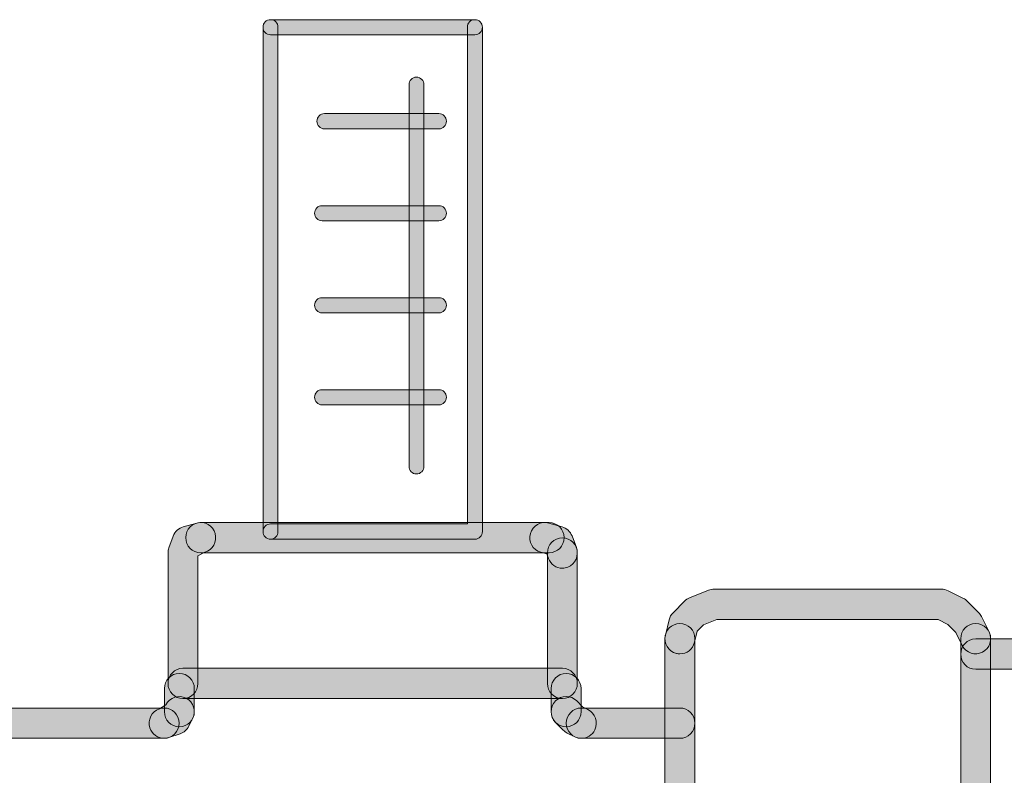
# Model space of a CAD drawing. Extents: x 22 to 1396, y 24 to 821.
# Drawn here: x 779 to 792, y 377 to 387 of the extents above; entities that cross this region are included whole.
import ezdxf

# ---------------------------------------------------------------- set-up
doc = ezdxf.new("R2010")
doc.units = 0
doc.header["$MEASUREMENT"] = 0
doc.layers.add('dwg', color=7, linetype='Continuous', lineweight=0)

msp = doc.modelspace()

# ---------------------------------------------------------------- hatches: boundary and pattern name
at = {"layer": 'dwg'}
h = msp.add_hatch(color=7, dxfattribs=at)
h.dxf.hatch_style = 2
edge = h.paths.add_edge_path()
edge.add_spline(control_points=[(781.967, 379.688), (781.912, 379.688), (781.868, 379.733), (781.868, 379.788), (781.868, 379.788), (781.868, 386.429), (781.868, 386.429), (781.868, 386.484), (781.912, 386.528), (781.967, 386.528), (782.021, 386.528), (782.065, 386.484), (782.065, 386.429), (782.065, 386.429), (782.065, 379.788), (782.065, 379.788), (782.065, 379.733), (782.021, 379.688), (781.967, 379.688)], knot_values=[0, 0, 0, 0, 1, 1, 1, 2, 2, 2, 3, 3, 3, 4, 4, 4, 5, 5, 5, 6, 6, 6, 6], degree=3, periodic=0)
h = msp.add_hatch(color=7, dxfattribs=at)
h.dxf.hatch_style = 2
edge = h.paths.add_edge_path()
edge.add_spline(control_points=[(784.655, 379.688), (784.655, 379.688), (781.967, 379.688), (781.967, 379.688), (781.912, 379.688), (781.868, 379.733), (781.868, 379.788), (781.868, 379.843), (781.912, 379.888), (781.967, 379.888), (781.967, 379.888), (784.557, 379.888), (784.557, 379.888), (784.557, 379.888), (784.557, 386.429), (784.557, 386.429), (784.557, 386.484), (784.601, 386.528), (784.655, 386.528), (784.71, 386.528), (784.754, 386.484), (784.754, 386.429), (784.754, 386.429), (784.754, 379.788), (784.754, 379.788), (784.754, 379.733), (784.71, 379.688), (784.655, 379.688)], knot_values=[0, 0, 0, 0, 1, 1, 1, 2, 2, 2, 3, 3, 3, 4, 4, 4, 5, 5, 5, 6, 6, 6, 7, 7, 7, 8, 8, 8, 9, 9, 9, 9], degree=3, periodic=0)
h = msp.add_hatch(color=7, dxfattribs=at)
h.dxf.hatch_style = 2
edge = h.paths.add_edge_path()
edge.add_spline(control_points=[(784.655, 386.329), (784.655, 386.329), (781.967, 386.329), (781.967, 386.329), (781.912, 386.329), (781.868, 386.373), (781.868, 386.429), (781.868, 386.484), (781.912, 386.528), (781.967, 386.528), (781.967, 386.528), (784.655, 386.528), (784.655, 386.528), (784.71, 386.528), (784.754, 386.484), (784.754, 386.429), (784.754, 386.373), (784.71, 386.329), (784.655, 386.329)], knot_values=[0, 0, 0, 0, 1, 1, 1, 2, 2, 2, 3, 3, 3, 4, 4, 4, 5, 5, 5, 6, 6, 6, 6], degree=3, periodic=0)
h = msp.add_hatch(color=7, dxfattribs=at)
h.dxf.hatch_style = 2
edge = h.paths.add_edge_path()
edge.add_spline(control_points=[(783.887, 380.547), (783.833, 380.547), (783.789, 380.592), (783.789, 380.647), (783.789, 380.647), (783.789, 385.672), (783.789, 385.672), (783.789, 385.727), (783.833, 385.772), (783.887, 385.772), (783.942, 385.772), (783.986, 385.727), (783.986, 385.672), (783.986, 385.672), (783.986, 380.647), (783.986, 380.647), (783.986, 380.592), (783.942, 380.547), (783.887, 380.547)], knot_values=[0, 0, 0, 0, 1, 1, 1, 2, 2, 2, 3, 3, 3, 4, 4, 4, 5, 5, 5, 6, 6, 6, 6], degree=3, periodic=0)
h = msp.add_hatch(color=7, dxfattribs=at)
h.dxf.hatch_style = 2
edge = h.paths.add_edge_path()
edge.add_spline(control_points=[(784.183, 385.091), (784.183, 385.091), (782.676, 385.091), (782.676, 385.091), (782.622, 385.091), (782.578, 385.136), (782.578, 385.191), (782.578, 385.246), (782.622, 385.291), (782.676, 385.291), (782.676, 385.291), (784.183, 385.291), (784.183, 385.291), (784.237, 385.291), (784.281, 385.246), (784.281, 385.191), (784.281, 385.136), (784.237, 385.091), (784.183, 385.091)], knot_values=[0, 0, 0, 0, 1, 1, 1, 2, 2, 2, 3, 3, 3, 4, 4, 4, 5, 5, 5, 6, 6, 6, 6], degree=3, periodic=0)
h = msp.add_hatch(color=7, dxfattribs=at)
h.dxf.hatch_style = 2
edge = h.paths.add_edge_path()
edge.add_spline(control_points=[(784.183, 383.88), (784.183, 383.88), (782.646, 383.88), (782.646, 383.88), (782.591, 383.88), (782.547, 383.924), (782.547, 383.979), (782.547, 384.034), (782.591, 384.079), (782.646, 384.079), (782.646, 384.079), (784.183, 384.079), (784.183, 384.079), (784.237, 384.079), (784.281, 384.034), (784.281, 383.979), (784.281, 383.924), (784.237, 383.88), (784.183, 383.88)], knot_values=[0, 0, 0, 0, 1, 1, 1, 2, 2, 2, 3, 3, 3, 4, 4, 4, 5, 5, 5, 6, 6, 6, 6], degree=3, periodic=0)
h = msp.add_hatch(color=7, dxfattribs=at)
h.dxf.hatch_style = 2
edge = h.paths.add_edge_path()
edge.add_spline(control_points=[(784.183, 382.668), (784.183, 382.668), (782.646, 382.668), (782.646, 382.668), (782.591, 382.668), (782.547, 382.713), (782.547, 382.768), (782.547, 382.823), (782.591, 382.868), (782.646, 382.868), (782.646, 382.868), (784.183, 382.868), (784.183, 382.868), (784.237, 382.868), (784.281, 382.823), (784.281, 382.768), (784.281, 382.713), (784.237, 382.668), (784.183, 382.668)], knot_values=[0, 0, 0, 0, 1, 1, 1, 2, 2, 2, 3, 3, 3, 4, 4, 4, 5, 5, 5, 6, 6, 6, 6], degree=3, periodic=0)
h = msp.add_hatch(color=7, dxfattribs=at)
h.dxf.hatch_style = 2
edge = h.paths.add_edge_path()
edge.add_spline(control_points=[(784.183, 381.457), (784.183, 381.457), (782.646, 381.457), (782.646, 381.457), (782.591, 381.457), (782.547, 381.501), (782.547, 381.557), (782.547, 381.612), (782.591, 381.656), (782.646, 381.656), (782.646, 381.656), (784.183, 381.656), (784.183, 381.656), (784.237, 381.656), (784.281, 381.612), (784.281, 381.557), (784.281, 381.501), (784.237, 381.457), (784.183, 381.457)], knot_values=[0, 0, 0, 0, 1, 1, 1, 2, 2, 2, 3, 3, 3, 4, 4, 4, 5, 5, 5, 6, 6, 6, 6], degree=3, periodic=0)
h = msp.add_hatch(color=7, dxfattribs=at)
h.dxf.hatch_style = 2
edge = h.paths.add_edge_path()
edge.add_spline(control_points=[(780.815, 377.589), (780.706, 377.589), (780.618, 377.679), (780.618, 377.789), (780.618, 377.789), (780.618, 379.506), (780.618, 379.506), (780.618, 379.53), (780.622, 379.553), (780.63, 379.576), (780.63, 379.576), (780.687, 379.729), (780.687, 379.729), (780.709, 379.788), (780.758, 379.834), (780.819, 379.851), (780.819, 379.851), (780.995, 379.9), (780.995, 379.9), (781.1, 379.93), (781.208, 379.868), (781.238, 379.762), (781.267, 379.656), (781.206, 379.546), (781.101, 379.516), (781.101, 379.516), (781.012, 379.469), (781.012, 379.469), (781.012, 379.469), (781.012, 377.789), (781.012, 377.789), (781.012, 377.679), (780.924, 377.589), (780.815, 377.589)], knot_values=[0, 0, 0, 0, 1, 1, 1, 2, 2, 2, 3, 3, 3, 4, 4, 4, 5, 5, 5, 6, 6, 6, 7, 7, 7, 8, 8, 8, 9, 9, 9, 10, 10, 10, 11, 11, 11, 11], degree=3, periodic=0)
h = msp.add_hatch(color=7, dxfattribs=at)
h.dxf.hatch_style = 2
edge = h.paths.add_edge_path()
edge.add_spline(control_points=[(785.633, 379.509), (785.633, 379.509), (781.048, 379.509), (781.048, 379.509), (780.939, 379.509), (780.851, 379.598), (780.851, 379.708), (780.851, 379.818), (780.939, 379.908), (781.048, 379.908), (781.048, 379.908), (785.633, 379.908), (785.633, 379.908), (785.742, 379.908), (785.83, 379.818), (785.83, 379.708), (785.83, 379.598), (785.742, 379.509), (785.633, 379.509)], knot_values=[0, 0, 0, 0, 1, 1, 1, 2, 2, 2, 3, 3, 3, 4, 4, 4, 5, 5, 5, 6, 6, 6, 6], degree=3, periodic=0)
h = msp.add_hatch(color=7, dxfattribs=at)
h.dxf.hatch_style = 2
edge = h.paths.add_edge_path()
edge.add_spline(control_points=[(785.807, 379.306), (785.728, 379.306), (785.653, 379.355), (785.623, 379.434), (785.623, 379.434), (785.601, 379.494), (785.601, 379.494), (785.601, 379.494), (785.522, 379.516), (785.522, 379.516), (785.417, 379.546), (785.356, 379.656), (785.386, 379.762), (785.415, 379.868), (785.524, 379.93), (785.629, 379.9), (785.629, 379.9), (785.803, 379.851), (785.803, 379.851), (785.863, 379.833), (785.911, 379.789), (785.934, 379.73), (785.934, 379.73), (785.991, 379.577), (785.991, 379.577), (786.03, 379.474), (785.979, 379.359), (785.878, 379.319), (785.855, 379.31), (785.831, 379.306), (785.807, 379.306)], knot_values=[0, 0, 0, 0, 1, 1, 1, 2, 2, 2, 3, 3, 3, 4, 4, 4, 5, 5, 5, 6, 6, 6, 7, 7, 7, 8, 8, 8, 9, 9, 9, 10, 10, 10, 10], degree=3, periodic=0)
h = msp.add_hatch(color=7, dxfattribs=at)
h.dxf.hatch_style = 2
edge = h.paths.add_edge_path()
edge.add_spline(control_points=[(785.807, 377.589), (785.698, 377.589), (785.61, 377.679), (785.61, 377.789), (785.61, 377.789), (785.61, 379.506), (785.61, 379.506), (785.61, 379.616), (785.698, 379.705), (785.807, 379.705), (785.916, 379.705), (786.004, 379.616), (786.004, 379.506), (786.004, 379.506), (786.004, 377.789), (786.004, 377.789), (786.004, 377.679), (785.916, 377.589), (785.807, 377.589)], knot_values=[0, 0, 0, 0, 1, 1, 1, 2, 2, 2, 3, 3, 3, 4, 4, 4, 5, 5, 5, 6, 6, 6, 6], degree=3, periodic=0)
h = msp.add_hatch(color=7, dxfattribs=at)
h.dxf.hatch_style = 2
edge = h.paths.add_edge_path()
edge.add_spline(control_points=[(787.354, 378.178), (787.338, 378.178), (787.323, 378.18), (787.307, 378.184), (787.201, 378.211), (787.137, 378.319), (787.163, 378.426), (787.163, 378.426), (787.212, 378.626), (787.212, 378.626), (787.22, 378.662), (787.238, 378.694), (787.264, 378.72), (787.264, 378.72), (787.414, 378.872), (787.414, 378.872), (787.433, 378.891), (787.456, 378.906), (787.481, 378.916), (787.481, 378.916), (787.731, 379.016), (787.731, 379.016), (787.754, 379.025), (787.779, 379.03), (787.804, 379.03), (787.804, 379.03), (790.797, 379.03), (790.797, 379.03), (790.827, 379.03), (790.857, 379.023), (790.885, 379.009), (790.885, 379.009), (791.084, 378.909), (791.084, 378.909), (791.103, 378.899), (791.12, 378.887), (791.135, 378.872), (791.135, 378.872), (791.286, 378.72), (791.286, 378.72), (791.3, 378.705), (791.313, 378.687), (791.322, 378.668), (791.322, 378.668), (791.422, 378.468), (791.422, 378.468), (791.471, 378.369), (791.432, 378.249), (791.335, 378.2), (791.238, 378.15), (791.119, 378.19), (791.07, 378.288), (791.07, 378.288), (790.985, 378.46), (790.985, 378.46), (790.985, 378.46), (790.879, 378.566), (790.879, 378.566), (790.879, 378.566), (790.751, 378.631), (790.751, 378.631), (790.751, 378.631), (787.841, 378.631), (787.841, 378.631), (787.841, 378.631), (787.664, 378.56), (787.664, 378.56), (787.664, 378.56), (787.581, 378.477), (787.581, 378.477), (787.581, 378.477), (787.545, 378.33), (787.545, 378.33), (787.523, 378.239), (787.443, 378.178), (787.354, 378.178)], knot_values=[0, 0, 0, 0, 1, 1, 1, 2, 2, 2, 3, 3, 3, 4, 4, 4, 5, 5, 5, 6, 6, 6, 7, 7, 7, 8, 8, 8, 9, 9, 9, 10, 10, 10, 11, 11, 11, 12, 12, 12, 13, 13, 13, 14, 14, 14, 15, 15, 15, 16, 16, 16, 17, 17, 17, 18, 18, 18, 19, 19, 19, 20, 20, 20, 21, 21, 21, 22, 22, 22, 23, 23, 23, 24, 24, 24, 25, 25, 25, 25], degree=3, periodic=0)
h = msp.add_hatch(color=7, dxfattribs=at)
h.dxf.hatch_style = 2
edge = h.paths.add_edge_path()
edge.add_spline(control_points=[(787.354, 367.573), (787.245, 367.573), (787.157, 367.663), (787.157, 367.773), (787.157, 367.773), (787.157, 378.378), (787.157, 378.378), (787.157, 378.488), (787.245, 378.577), (787.354, 378.577), (787.463, 378.577), (787.551, 378.488), (787.551, 378.378), (787.551, 378.378), (787.551, 367.773), (787.551, 367.773), (787.551, 367.663), (787.463, 367.573), (787.354, 367.573)], knot_values=[0, 0, 0, 0, 1, 1, 1, 2, 2, 2, 3, 3, 3, 4, 4, 4, 5, 5, 5, 6, 6, 6, 6], degree=3, periodic=0)
h = msp.add_hatch(color=7, dxfattribs=at)
h.dxf.hatch_style = 2
edge = h.paths.add_edge_path()
edge.add_spline(control_points=[(791.246, 367.573), (791.137, 367.573), (791.049, 367.663), (791.049, 367.773), (791.049, 367.773), (791.049, 378.378), (791.049, 378.378), (791.049, 378.488), (791.137, 378.577), (791.246, 378.577), (791.355, 378.577), (791.443, 378.488), (791.443, 378.378), (791.443, 378.378), (791.443, 367.773), (791.443, 367.773), (791.443, 367.663), (791.355, 367.573), (791.246, 367.573)], knot_values=[0, 0, 0, 0, 1, 1, 1, 2, 2, 2, 3, 3, 3, 4, 4, 4, 5, 5, 5, 6, 6, 6, 6], degree=3, periodic=0)
h = msp.add_hatch(color=7, dxfattribs=at)
h.dxf.hatch_style = 2
edge = h.paths.add_edge_path()
edge.add_spline(control_points=[(797.136, 377.975), (797.136, 377.975), (791.246, 377.975), (791.246, 377.975), (791.137, 377.975), (791.049, 378.064), (791.049, 378.174), (791.049, 378.285), (791.137, 378.374), (791.246, 378.374), (791.246, 378.374), (797.136, 378.374), (797.136, 378.374), (797.245, 378.374), (797.333, 378.285), (797.333, 378.174), (797.333, 378.064), (797.245, 377.975), (797.136, 377.975)], knot_values=[0, 0, 0, 0, 1, 1, 1, 2, 2, 2, 3, 3, 3, 4, 4, 4, 5, 5, 5, 6, 6, 6, 6], degree=3, periodic=0)
h = msp.add_hatch(color=7, dxfattribs=at)
h.dxf.hatch_style = 2
edge = h.paths.add_edge_path()
edge.add_spline(control_points=[(785.807, 377.589), (785.807, 377.589), (780.815, 377.589), (780.815, 377.589), (780.706, 377.589), (780.618, 377.679), (780.618, 377.789), (780.618, 377.899), (780.706, 377.988), (780.815, 377.988), (780.815, 377.988), (785.807, 377.988), (785.807, 377.988), (785.916, 377.988), (786.004, 377.899), (786.004, 377.789), (786.004, 377.679), (785.916, 377.589), (785.807, 377.589)], knot_values=[0, 0, 0, 0, 1, 1, 1, 2, 2, 2, 3, 3, 3, 4, 4, 4, 5, 5, 5, 6, 6, 6, 6], degree=3, periodic=0)
h = msp.add_hatch(color=7, dxfattribs=at)
h.dxf.hatch_style = 2
edge = h.paths.add_edge_path()
edge.add_spline(control_points=[(780.767, 377.217), (780.658, 377.217), (780.57, 377.307), (780.57, 377.417), (780.57, 377.417), (780.57, 377.721), (780.57, 377.721), (780.57, 377.831), (780.658, 377.92), (780.767, 377.92), (780.876, 377.92), (780.964, 377.831), (780.964, 377.721), (780.964, 377.721), (780.964, 377.417), (780.964, 377.417), (780.964, 377.307), (780.876, 377.217), (780.767, 377.217)], knot_values=[0, 0, 0, 0, 1, 1, 1, 2, 2, 2, 3, 3, 3, 4, 4, 4, 5, 5, 5, 6, 6, 6, 6], degree=3, periodic=0)
h = msp.add_hatch(color=7, dxfattribs=at)
h.dxf.hatch_style = 2
edge = h.paths.add_edge_path()
edge.add_spline(control_points=[(785.856, 377.217), (785.748, 377.217), (785.659, 377.307), (785.659, 377.417), (785.659, 377.417), (785.659, 377.721), (785.659, 377.721), (785.659, 377.831), (785.748, 377.92), (785.856, 377.92), (785.965, 377.92), (786.054, 377.831), (786.054, 377.721), (786.054, 377.721), (786.054, 377.417), (786.054, 377.417), (786.054, 377.307), (785.965, 377.217), (785.856, 377.217)], knot_values=[0, 0, 0, 0, 1, 1, 1, 2, 2, 2, 3, 3, 3, 4, 4, 4, 5, 5, 5, 6, 6, 6, 6], degree=3, periodic=0)
h = msp.add_hatch(color=7, dxfattribs=at)
h.dxf.hatch_style = 2
edge = h.paths.add_edge_path()
edge.add_spline(control_points=[(780.566, 377.066), (780.484, 377.066), (780.407, 377.12), (780.379, 377.204), (780.345, 377.308), (780.401, 377.421), (780.505, 377.455), (780.505, 377.455), (780.591, 377.507), (780.591, 377.507), (780.64, 377.605), (780.759, 377.644), (780.856, 377.594), (780.953, 377.544), (780.992, 377.424), (780.942, 377.326), (780.942, 377.326), (780.891, 377.225), (780.891, 377.225), (780.868, 377.178), (780.827, 377.143), (780.777, 377.126), (780.777, 377.126), (780.628, 377.076), (780.628, 377.076), (780.608, 377.07), (780.587, 377.066), (780.566, 377.066)], knot_values=[0, 0, 0, 0, 1, 1, 1, 2, 2, 2, 3, 3, 3, 4, 4, 4, 5, 5, 5, 6, 6, 6, 7, 7, 7, 8, 8, 8, 9, 9, 9, 9], degree=3, periodic=0)
h = msp.add_hatch(color=7, dxfattribs=at)
h.dxf.hatch_style = 2
edge = h.paths.add_edge_path()
edge.add_spline(control_points=[(786.056, 377.066), (786.027, 377.066), (785.998, 377.073), (785.97, 377.087), (785.97, 377.087), (785.87, 377.136), (785.87, 377.136), (785.85, 377.146), (785.833, 377.159), (785.817, 377.174), (785.817, 377.174), (785.717, 377.276), (785.717, 377.276), (785.64, 377.353), (785.64, 377.48), (785.717, 377.558), (785.794, 377.636), (785.919, 377.636), (785.996, 377.558), (785.996, 377.558), (786.073, 377.48), (786.073, 377.48), (786.073, 377.48), (786.143, 377.445), (786.143, 377.445), (786.241, 377.396), (786.282, 377.277), (786.234, 377.178), (786.199, 377.107), (786.129, 377.066), (786.056, 377.066)], knot_values=[0, 0, 0, 0, 1, 1, 1, 2, 2, 2, 3, 3, 3, 4, 4, 4, 5, 5, 5, 6, 6, 6, 7, 7, 7, 8, 8, 8, 9, 9, 9, 10, 10, 10, 10], degree=3, periodic=0)
h = msp.add_hatch(color=7, dxfattribs=at)
h.dxf.hatch_style = 2
edge = h.paths.add_edge_path()
edge.add_spline(control_points=[(780.566, 377.066), (780.566, 377.066), (776.225, 377.066), (776.225, 377.066), (776.116, 377.066), (776.028, 377.156), (776.028, 377.266), (776.028, 377.376), (776.116, 377.465), (776.225, 377.465), (776.225, 377.465), (780.566, 377.465), (780.566, 377.465), (780.675, 377.465), (780.764, 377.376), (780.764, 377.266), (780.764, 377.156), (780.675, 377.066), (780.566, 377.066)], knot_values=[0, 0, 0, 0, 1, 1, 1, 2, 2, 2, 3, 3, 3, 4, 4, 4, 5, 5, 5, 6, 6, 6, 6], degree=3, periodic=0)
h = msp.add_hatch(color=7, dxfattribs=at)
h.dxf.hatch_style = 2
edge = h.paths.add_edge_path()
edge.add_spline(control_points=[(787.354, 377.066), (787.354, 377.066), (786.057, 377.066), (786.057, 377.066), (785.948, 377.066), (785.859, 377.156), (785.859, 377.266), (785.859, 377.376), (785.948, 377.465), (786.057, 377.465), (786.057, 377.465), (787.354, 377.465), (787.354, 377.465), (787.463, 377.465), (787.551, 377.376), (787.551, 377.266), (787.551, 377.156), (787.463, 377.066), (787.354, 377.066)], knot_values=[0, 0, 0, 0, 1, 1, 1, 2, 2, 2, 3, 3, 3, 4, 4, 4, 5, 5, 5, 6, 6, 6, 6], degree=3, periodic=0)

# ---------------------------------------------------------------- linework, layer by layer
for points, knots in [([(781.967, 379.688), (781.912, 379.688), (781.868, 379.733), (781.868, 379.788), (781.868, 379.788), (781.868, 386.429), (781.868, 386.429), (781.868, 386.484), (781.912, 386.528), (781.967, 386.528), (782.021, 386.528), (782.065, 386.484), (782.065, 386.429), (782.065, 386.429), (782.065, 379.788), (782.065, 379.788), (782.065, 379.733), (782.021, 379.688), (781.967, 379.688)], [0, 0, 0, 0, 1, 1, 1, 2, 2, 2, 3, 3, 3, 4, 4, 4, 5, 5, 5, 6, 6, 6, 6]), ([(784.655, 379.688), (784.655, 379.688), (781.967, 379.688), (781.967, 379.688), (781.912, 379.688), (781.868, 379.733), (781.868, 379.788), (781.868, 379.843), (781.912, 379.888), (781.967, 379.888), (781.967, 379.888), (784.557, 379.888), (784.557, 379.888), (784.557, 379.888), (784.557, 386.429), (784.557, 386.429), (784.557, 386.484), (784.601, 386.528), (784.655, 386.528), (784.71, 386.528), (784.754, 386.484), (784.754, 386.429), (784.754, 386.429), (784.754, 379.788), (784.754, 379.788), (784.754, 379.733), (784.71, 379.688), (784.655, 379.688)], [0, 0, 0, 0, 1, 1, 1, 2, 2, 2, 3, 3, 3, 4, 4, 4, 5, 5, 5, 6, 6, 6, 7, 7, 7, 8, 8, 8, 9, 9, 9, 9]), ([(784.655, 386.329), (784.655, 386.329), (781.967, 386.329), (781.967, 386.329), (781.912, 386.329), (781.868, 386.373), (781.868, 386.429), (781.868, 386.484), (781.912, 386.528), (781.967, 386.528), (781.967, 386.528), (784.655, 386.528), (784.655, 386.528), (784.71, 386.528), (784.754, 386.484), (784.754, 386.429), (784.754, 386.373), (784.71, 386.329), (784.655, 386.329)], [0, 0, 0, 0, 1, 1, 1, 2, 2, 2, 3, 3, 3, 4, 4, 4, 5, 5, 5, 6, 6, 6, 6]), ([(783.887, 380.547), (783.833, 380.547), (783.789, 380.592), (783.789, 380.647), (783.789, 380.647), (783.789, 385.672), (783.789, 385.672), (783.789, 385.727), (783.833, 385.772), (783.887, 385.772), (783.942, 385.772), (783.986, 385.727), (783.986, 385.672), (783.986, 385.672), (783.986, 380.647), (783.986, 380.647), (783.986, 380.592), (783.942, 380.547), (783.887, 380.547)], [0, 0, 0, 0, 1, 1, 1, 2, 2, 2, 3, 3, 3, 4, 4, 4, 5, 5, 5, 6, 6, 6, 6]), ([(784.183, 385.091), (784.183, 385.091), (782.676, 385.091), (782.676, 385.091), (782.622, 385.091), (782.578, 385.136), (782.578, 385.191), (782.578, 385.246), (782.622, 385.291), (782.676, 385.291), (782.676, 385.291), (784.183, 385.291), (784.183, 385.291), (784.237, 385.291), (784.281, 385.246), (784.281, 385.191), (784.281, 385.136), (784.237, 385.091), (784.183, 385.091)], [0, 0, 0, 0, 1, 1, 1, 2, 2, 2, 3, 3, 3, 4, 4, 4, 5, 5, 5, 6, 6, 6, 6]), ([(784.183, 383.88), (784.183, 383.88), (782.646, 383.88), (782.646, 383.88), (782.591, 383.88), (782.547, 383.924), (782.547, 383.979), (782.547, 384.034), (782.591, 384.079), (782.646, 384.079), (782.646, 384.079), (784.183, 384.079), (784.183, 384.079), (784.237, 384.079), (784.281, 384.034), (784.281, 383.979), (784.281, 383.924), (784.237, 383.88), (784.183, 383.88)], [0, 0, 0, 0, 1, 1, 1, 2, 2, 2, 3, 3, 3, 4, 4, 4, 5, 5, 5, 6, 6, 6, 6]), ([(784.183, 382.668), (784.183, 382.668), (782.646, 382.668), (782.646, 382.668), (782.591, 382.668), (782.547, 382.713), (782.547, 382.768), (782.547, 382.823), (782.591, 382.868), (782.646, 382.868), (782.646, 382.868), (784.183, 382.868), (784.183, 382.868), (784.237, 382.868), (784.281, 382.823), (784.281, 382.768), (784.281, 382.713), (784.237, 382.668), (784.183, 382.668)], [0, 0, 0, 0, 1, 1, 1, 2, 2, 2, 3, 3, 3, 4, 4, 4, 5, 5, 5, 6, 6, 6, 6]), ([(784.183, 381.457), (784.183, 381.457), (782.646, 381.457), (782.646, 381.457), (782.591, 381.457), (782.547, 381.501), (782.547, 381.557), (782.547, 381.612), (782.591, 381.656), (782.646, 381.656), (782.646, 381.656), (784.183, 381.656), (784.183, 381.656), (784.237, 381.656), (784.281, 381.612), (784.281, 381.557), (784.281, 381.501), (784.237, 381.457), (784.183, 381.457)], [0, 0, 0, 0, 1, 1, 1, 2, 2, 2, 3, 3, 3, 4, 4, 4, 5, 5, 5, 6, 6, 6, 6]), ([(780.815, 377.589), (780.706, 377.589), (780.618, 377.679), (780.618, 377.789), (780.618, 377.789), (780.618, 379.506), (780.618, 379.506), (780.618, 379.53), (780.622, 379.553), (780.63, 379.576), (780.63, 379.576), (780.687, 379.729), (780.687, 379.729), (780.709, 379.788), (780.758, 379.834), (780.819, 379.851), (780.819, 379.851), (780.995, 379.9), (780.995, 379.9), (781.1, 379.93), (781.208, 379.868), (781.238, 379.762), (781.267, 379.656), (781.206, 379.546), (781.101, 379.516), (781.101, 379.516), (781.012, 379.469), (781.012, 379.469), (781.012, 379.469), (781.012, 377.789), (781.012, 377.789), (781.012, 377.679), (780.924, 377.589), (780.815, 377.589)], [0, 0, 0, 0, 1, 1, 1, 2, 2, 2, 3, 3, 3, 4, 4, 4, 5, 5, 5, 6, 6, 6, 7, 7, 7, 8, 8, 8, 9, 9, 9, 10, 10, 10, 11, 11, 11, 11]), ([(785.633, 379.509), (785.633, 379.509), (781.048, 379.509), (781.048, 379.509), (780.939, 379.509), (780.851, 379.598), (780.851, 379.708), (780.851, 379.818), (780.939, 379.908), (781.048, 379.908), (781.048, 379.908), (785.633, 379.908), (785.633, 379.908), (785.742, 379.908), (785.83, 379.818), (785.83, 379.708), (785.83, 379.598), (785.742, 379.509), (785.633, 379.509)], [0, 0, 0, 0, 1, 1, 1, 2, 2, 2, 3, 3, 3, 4, 4, 4, 5, 5, 5, 6, 6, 6, 6]), ([(785.807, 379.306), (785.728, 379.306), (785.653, 379.355), (785.623, 379.434), (785.623, 379.434), (785.601, 379.494), (785.601, 379.494), (785.601, 379.494), (785.522, 379.516), (785.522, 379.516), (785.417, 379.546), (785.356, 379.656), (785.386, 379.762), (785.415, 379.868), (785.524, 379.93), (785.629, 379.9), (785.629, 379.9), (785.803, 379.851), (785.803, 379.851), (785.863, 379.833), (785.911, 379.789), (785.934, 379.73), (785.934, 379.73), (785.991, 379.577), (785.991, 379.577), (786.03, 379.474), (785.979, 379.359), (785.878, 379.319), (785.855, 379.31), (785.831, 379.306), (785.807, 379.306)], [0, 0, 0, 0, 1, 1, 1, 2, 2, 2, 3, 3, 3, 4, 4, 4, 5, 5, 5, 6, 6, 6, 7, 7, 7, 8, 8, 8, 9, 9, 9, 10, 10, 10, 10]), ([(785.807, 377.589), (785.698, 377.589), (785.61, 377.679), (785.61, 377.789), (785.61, 377.789), (785.61, 379.506), (785.61, 379.506), (785.61, 379.616), (785.698, 379.705), (785.807, 379.705), (785.916, 379.705), (786.004, 379.616), (786.004, 379.506), (786.004, 379.506), (786.004, 377.789), (786.004, 377.789), (786.004, 377.679), (785.916, 377.589), (785.807, 377.589)], [0, 0, 0, 0, 1, 1, 1, 2, 2, 2, 3, 3, 3, 4, 4, 4, 5, 5, 5, 6, 6, 6, 6]), ([(787.354, 378.178), (787.338, 378.178), (787.323, 378.18), (787.307, 378.184), (787.201, 378.211), (787.137, 378.319), (787.163, 378.426), (787.163, 378.426), (787.212, 378.626), (787.212, 378.626), (787.22, 378.662), (787.238, 378.694), (787.264, 378.72), (787.264, 378.72), (787.414, 378.872), (787.414, 378.872), (787.433, 378.891), (787.456, 378.906), (787.481, 378.916), (787.481, 378.916), (787.731, 379.016), (787.731, 379.016), (787.754, 379.025), (787.779, 379.03), (787.804, 379.03), (787.804, 379.03), (790.797, 379.03), (790.797, 379.03), (790.827, 379.03), (790.857, 379.023), (790.885, 379.009), (790.885, 379.009), (791.084, 378.909), (791.084, 378.909), (791.103, 378.899), (791.12, 378.887), (791.135, 378.872), (791.135, 378.872), (791.286, 378.72), (791.286, 378.72), (791.3, 378.705), (791.313, 378.687), (791.322, 378.668), (791.322, 378.668), (791.422, 378.468), (791.422, 378.468), (791.471, 378.369), (791.432, 378.249), (791.335, 378.2), (791.238, 378.15), (791.119, 378.19), (791.07, 378.288), (791.07, 378.288), (790.985, 378.46), (790.985, 378.46), (790.985, 378.46), (790.879, 378.566), (790.879, 378.566), (790.879, 378.566), (790.751, 378.631), (790.751, 378.631), (790.751, 378.631), (787.841, 378.631), (787.841, 378.631), (787.841, 378.631), (787.664, 378.56), (787.664, 378.56), (787.664, 378.56), (787.581, 378.477), (787.581, 378.477), (787.581, 378.477), (787.545, 378.33), (787.545, 378.33), (787.523, 378.239), (787.443, 378.178), (787.354, 378.178)], [0, 0, 0, 0, 1, 1, 1, 2, 2, 2, 3, 3, 3, 4, 4, 4, 5, 5, 5, 6, 6, 6, 7, 7, 7, 8, 8, 8, 9, 9, 9, 10, 10, 10, 11, 11, 11, 12, 12, 12, 13, 13, 13, 14, 14, 14, 15, 15, 15, 16, 16, 16, 17, 17, 17, 18, 18, 18, 19, 19, 19, 20, 20, 20, 21, 21, 21, 22, 22, 22, 23, 23, 23, 24, 24, 24, 25, 25, 25, 25]), ([(787.354, 367.573), (787.245, 367.573), (787.157, 367.663), (787.157, 367.773), (787.157, 367.773), (787.157, 378.378), (787.157, 378.378), (787.157, 378.488), (787.245, 378.577), (787.354, 378.577), (787.463, 378.577), (787.551, 378.488), (787.551, 378.378), (787.551, 378.378), (787.551, 367.773), (787.551, 367.773), (787.551, 367.663), (787.463, 367.573), (787.354, 367.573)], [0, 0, 0, 0, 1, 1, 1, 2, 2, 2, 3, 3, 3, 4, 4, 4, 5, 5, 5, 6, 6, 6, 6]), ([(791.246, 367.573), (791.137, 367.573), (791.049, 367.663), (791.049, 367.773), (791.049, 367.773), (791.049, 378.378), (791.049, 378.378), (791.049, 378.488), (791.137, 378.577), (791.246, 378.577), (791.355, 378.577), (791.443, 378.488), (791.443, 378.378), (791.443, 378.378), (791.443, 367.773), (791.443, 367.773), (791.443, 367.663), (791.355, 367.573), (791.246, 367.573)], [0, 0, 0, 0, 1, 1, 1, 2, 2, 2, 3, 3, 3, 4, 4, 4, 5, 5, 5, 6, 6, 6, 6]), ([(797.136, 377.975), (797.136, 377.975), (791.246, 377.975), (791.246, 377.975), (791.137, 377.975), (791.049, 378.064), (791.049, 378.174), (791.049, 378.285), (791.137, 378.374), (791.246, 378.374), (791.246, 378.374), (797.136, 378.374), (797.136, 378.374), (797.245, 378.374), (797.333, 378.285), (797.333, 378.174), (797.333, 378.064), (797.245, 377.975), (797.136, 377.975)], [0, 0, 0, 0, 1, 1, 1, 2, 2, 2, 3, 3, 3, 4, 4, 4, 5, 5, 5, 6, 6, 6, 6]), ([(785.807, 377.589), (785.807, 377.589), (780.815, 377.589), (780.815, 377.589), (780.706, 377.589), (780.618, 377.679), (780.618, 377.789), (780.618, 377.899), (780.706, 377.988), (780.815, 377.988), (780.815, 377.988), (785.807, 377.988), (785.807, 377.988), (785.916, 377.988), (786.004, 377.899), (786.004, 377.789), (786.004, 377.679), (785.916, 377.589), (785.807, 377.589)], [0, 0, 0, 0, 1, 1, 1, 2, 2, 2, 3, 3, 3, 4, 4, 4, 5, 5, 5, 6, 6, 6, 6]), ([(780.767, 377.217), (780.658, 377.217), (780.57, 377.307), (780.57, 377.417), (780.57, 377.417), (780.57, 377.721), (780.57, 377.721), (780.57, 377.831), (780.658, 377.92), (780.767, 377.92), (780.876, 377.92), (780.964, 377.831), (780.964, 377.721), (780.964, 377.721), (780.964, 377.417), (780.964, 377.417), (780.964, 377.307), (780.876, 377.217), (780.767, 377.217)], [0, 0, 0, 0, 1, 1, 1, 2, 2, 2, 3, 3, 3, 4, 4, 4, 5, 5, 5, 6, 6, 6, 6]), ([(785.856, 377.217), (785.748, 377.217), (785.659, 377.307), (785.659, 377.417), (785.659, 377.417), (785.659, 377.721), (785.659, 377.721), (785.659, 377.831), (785.748, 377.92), (785.856, 377.92), (785.965, 377.92), (786.054, 377.831), (786.054, 377.721), (786.054, 377.721), (786.054, 377.417), (786.054, 377.417), (786.054, 377.307), (785.965, 377.217), (785.856, 377.217)], [0, 0, 0, 0, 1, 1, 1, 2, 2, 2, 3, 3, 3, 4, 4, 4, 5, 5, 5, 6, 6, 6, 6]), ([(780.566, 377.066), (780.484, 377.066), (780.407, 377.12), (780.379, 377.204), (780.345, 377.308), (780.401, 377.421), (780.505, 377.455), (780.505, 377.455), (780.591, 377.507), (780.591, 377.507), (780.64, 377.605), (780.759, 377.644), (780.856, 377.594), (780.953, 377.544), (780.992, 377.424), (780.942, 377.326), (780.942, 377.326), (780.891, 377.225), (780.891, 377.225), (780.868, 377.178), (780.827, 377.143), (780.777, 377.126), (780.777, 377.126), (780.628, 377.076), (780.628, 377.076), (780.608, 377.07), (780.587, 377.066), (780.566, 377.066)], [0, 0, 0, 0, 1, 1, 1, 2, 2, 2, 3, 3, 3, 4, 4, 4, 5, 5, 5, 6, 6, 6, 7, 7, 7, 8, 8, 8, 9, 9, 9, 9]), ([(786.056, 377.066), (786.027, 377.066), (785.998, 377.073), (785.97, 377.087), (785.97, 377.087), (785.87, 377.136), (785.87, 377.136), (785.85, 377.146), (785.833, 377.159), (785.817, 377.174), (785.817, 377.174), (785.717, 377.276), (785.717, 377.276), (785.64, 377.353), (785.64, 377.48), (785.717, 377.558), (785.794, 377.636), (785.919, 377.636), (785.996, 377.558), (785.996, 377.558), (786.073, 377.48), (786.073, 377.48), (786.073, 377.48), (786.143, 377.445), (786.143, 377.445), (786.241, 377.396), (786.282, 377.277), (786.234, 377.178), (786.199, 377.107), (786.129, 377.066), (786.056, 377.066)], [0, 0, 0, 0, 1, 1, 1, 2, 2, 2, 3, 3, 3, 4, 4, 4, 5, 5, 5, 6, 6, 6, 7, 7, 7, 8, 8, 8, 9, 9, 9, 10, 10, 10, 10]), ([(780.566, 377.066), (780.566, 377.066), (776.225, 377.066), (776.225, 377.066), (776.116, 377.066), (776.028, 377.156), (776.028, 377.266), (776.028, 377.376), (776.116, 377.465), (776.225, 377.465), (776.225, 377.465), (780.566, 377.465), (780.566, 377.465), (780.675, 377.465), (780.764, 377.376), (780.764, 377.266), (780.764, 377.156), (780.675, 377.066), (780.566, 377.066)], [0, 0, 0, 0, 1, 1, 1, 2, 2, 2, 3, 3, 3, 4, 4, 4, 5, 5, 5, 6, 6, 6, 6]), ([(787.354, 377.066), (787.354, 377.066), (786.057, 377.066), (786.057, 377.066), (785.948, 377.066), (785.859, 377.156), (785.859, 377.266), (785.859, 377.376), (785.948, 377.465), (786.057, 377.465), (786.057, 377.465), (787.354, 377.465), (787.354, 377.465), (787.463, 377.465), (787.551, 377.376), (787.551, 377.266), (787.551, 377.156), (787.463, 377.066), (787.354, 377.066)], [0, 0, 0, 0, 1, 1, 1, 2, 2, 2, 3, 3, 3, 4, 4, 4, 5, 5, 5, 6, 6, 6, 6])]:
    msp.add_open_spline(points, degree=3, knots=knots, dxfattribs=at)

doc.saveas('drawing.dxf')
